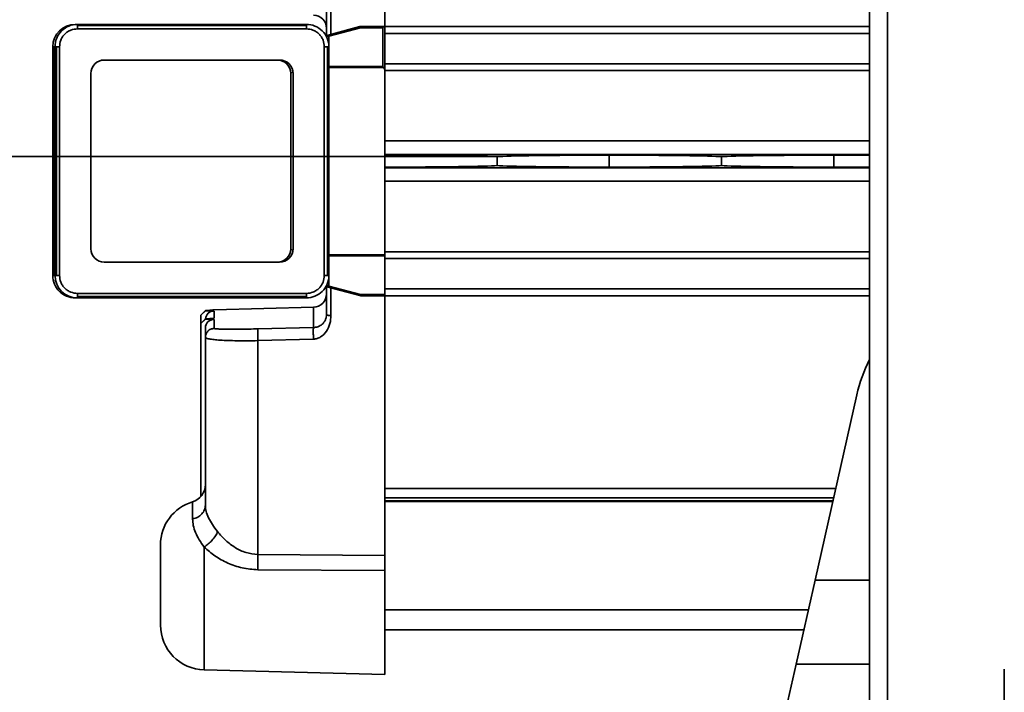
# Model space of a CAD drawing. Units: inches. Extents: x 0.3 to 16.8, y 0.2 to 10.8.
# Drawn here: x 5.7 to 5.8, y 6.3 to 6.4 of the extents above; entities that cross this region are included whole.
import ezdxf

# ---------------------------------------------------------------- set-up
doc = ezdxf.new("R2010")
doc.units = ezdxf.units.IN
doc.header["$MEASUREMENT"] = 0
doc.linetypes.add('SLD-Solid', pattern=[0])
doc.layers.add('LAYER_1', color=7, linetype='SLD-Solid', lineweight=35)
doc.styles.add('SLDTEXTSTYLE0', font='ARIAL.TTF', dxfattribs={"width": 0.948})
doc.styles.add('SLDTEXTSTYLE1', font='ARIALBD.TTF', dxfattribs={"width": 0.948})
doc.styles.get("Standard").update_dxf_attribs({"font": 'ARIAL.TTF'})
doc.dimstyles.new('SLDDIMSTYLE0', dxfattribs={"dimtxt": 0.121337890625, "dimasz": 0.188, "dimexe": 0, "dimexo": 0.0625, "dimgap": 0.03033447265625, "dimtad": 0, "dimtih": 1, "dimtoh": 1, "dimdec": 1, "dimlfac": 90, "dimrnd": 1e-09, "dimzin": 12, "dimdsep": 46, "dimtxsty": 'SLDTEXTSTYLE1', "dimsah": 1, "dimcen": 0.09, "dimadec": 0, "dimazin": 3, "dimtfac": 1, "dimtdec": 1, "dimtofl": 0, "dimtmove": 0, "dimatfit": 3, "dimfxl": 1, "dimfrac": 2, "dimtolj": 1, "dimtzin": 12, "dimarcsym": 0})
doc.dimstyles.new('SLDDIMSTYLE2', dxfattribs={"dimtxt": 0.1011149088541667, "dimasz": 0.188, "dimexe": 0, "dimexo": 0.0625, "dimgap": 0.02527872721354166, "dimtad": 0, "dimtih": 1, "dimtoh": 1, "dimdec": 1, "dimlfac": 90, "dimrnd": 1e-09, "dimzin": 4, "dimdsep": 46, "dimtxsty": 'SLDTEXTSTYLE0', "dimsah": 1, "dimcen": 0.09, "dimadec": 0, "dimazin": 1, "dimtfac": 1, "dimtdec": 1, "dimtofl": 0, "dimtmove": 0, "dimatfit": 3, "dimfxl": 1, "dimfrac": 2, "dimtolj": 1, "dimtzin": 12, "dimarcsym": 0})
doc.dimstyles.new('SLDDIMSTYLE3', dxfattribs={"dimtxt": 0.1011149088541667, "dimasz": 0.188, "dimexe": 0, "dimexo": 0.0625, "dimgap": 0.02527872721354166, "dimtad": 0, "dimtih": 1, "dimtoh": 1, "dimdec": 1, "dimlfac": 90, "dimrnd": 1e-09, "dimzin": 4, "dimdsep": 46, "dimtxsty": 'SLDTEXTSTYLE0', "dimsah": 1, "dimcen": 0.09, "dimsd1": 1, "dimadec": 0, "dimazin": 1, "dimtfac": 1, "dimtdec": 1, "dimtmove": 0, "dimatfit": 0, "dimfxl": 1, "dimfrac": 2, "dimtolj": 1, "dimtzin": 12, "dimarcsym": 0})
doc.dimstyles.new('SLDDIMSTYLE4', dxfattribs={"dimtxt": 0.1011149088541667, "dimasz": 0.188, "dimexe": 0, "dimexo": 0.0625, "dimgap": 0.02527872721354166, "dimtad": 0, "dimtih": 1, "dimtoh": 1, "dimdec": 1, "dimlfac": 90, "dimrnd": 1e-09, "dimzin": 4, "dimdsep": 46, "dimtxsty": 'SLDTEXTSTYLE0', "dimsah": 1, "dimcen": 0.09, "dimadec": 0, "dimazin": 1, "dimtfac": 1, "dimtdec": 1, "dimtmove": 0, "dimatfit": 0, "dimfxl": 1, "dimfrac": 2, "dimtolj": 1, "dimtzin": 12, "dimarcsym": 0})
doc.dimstyles.new('SLDDIMSTYLE6', dxfattribs={"dimtxt": 0.18, "dimasz": 0.188, "dimexe": 0, "dimexo": 0.0625, "dimgap": 0, "dimtad": 0, "dimtih": 1, "dimtoh": 1, "dimdec": 0, "dimrnd": 1e-09, "dimzin": 0, "dimdsep": 46, "dimtxsty": 'Standard', "dimsah": 1, "dimcen": 0.09, "dimadec": 0, "dimazin": 0, "dimtfac": 0.188, "dimtdec": 0, "dimtofl": 0, "dimtmove": 0, "dimatfit": 3, "dimfxl": 1, "dimfrac": 2, "dimtolj": 1, "dimtzin": 0, "dimarcsym": 0})

# ---------------------------------------------------------------- blocks, each defined once
blk = doc.blocks.new('_D_4')
at = {"layer": 'LAYER_1', "color": 7}
for p, q in [((5.770907278158086, 6.295332507484767), (5.770907278122047, 3.197266283505104)), ((6.777031512628778, 6.295332507473063), (6.777031512592738, 3.1972662834934)), ((5.770907278122768, 3.259266283505104), (6.233489221907847, 3.259266283499723)), ((6.777031512593459, 3.259266283493401), (6.353859593879039, 3.259266283498323))]:
    blk.add_line(p, q, dxfattribs=at)
for points in [[(5.770907278122768, 3.259266283505104), (5.958907278122407, 3.228266283502917), (5.958907278123128, 3.290266283502917)], [(6.777031512593459, 3.259266283493401), (6.58903151259382, 3.290266283495588), (6.589031512593099, 3.228266283495588)]]:
    blk.add_solid(points, dxfattribs=at)
at = {"layer": 'LAYER_1', "color": 7, "insert": (6.233489221907847, 3.327228453126636), "char_height": 0.125, "attachment_point": 1, "style": 'SLDTEXTSTYLE0'}
blk.add_mtext('B', dxfattribs=at)
blk = doc.blocks.new('_D_5')
at = {"layer": 'LAYER_1', "color": 7}
for p, q in [((3.076244111053966, 6.295332507516674), (3.076244111017281, 3.197266283489967)), ((5.770907278158075, 6.295332507484767), (5.770907278121391, 3.197266283458058)), ((3.076244111018016, 3.259266283489966), (4.242276004278496, 3.259266283476159)), ((5.770907278122126, 3.259266283458059), (4.362646376249686, 3.259266283474734))]:
    blk.add_line(p, q, dxfattribs=at)
for points in [[(3.076244111018016, 3.259266283489966), (3.264244111017649, 3.22826628348774), (3.264244111018383, 3.29026628348774)], [(5.770907278122126, 3.259266283458059), (5.582907278122493, 3.290266283460285), (5.582907278121759, 3.228266283460285)]]:
    blk.add_solid(points, dxfattribs=at)
at = {"layer": 'LAYER_1', "color": 7, "insert": (4.242276004278496, 3.327228453103059), "char_height": 0.125, "attachment_point": 1, "style": 'SLDTEXTSTYLE0'}
blk.add_mtext('C', dxfattribs=at)
blk = doc.blocks.new('_D_8')
at = {"layer": 'LAYER_1', "color": 7}
for p, q in [((3.026244111054558, 6.345332507516674), (0.6291735954522112, 6.345332507516674)), ((0.6911735954522112, 6.345332507516674), (0.6911735954522112, 5.548546303922351)), ((0.5368525831817131, 5.525398152998437), (0.5021303613791157, 5.525398152998437)), ((0.5021303613791157, 5.525398152998437), (0.5021303613791157, 5.370112653536444)), ((0.8454945710564652, 5.525398152998437), (0.8802167928590626, 5.525398152998437)), ((0.8802167928590626, 5.525398152998437), (0.8802167928590626, 5.370112653536444)), ((0.5021303613791157, 5.370112653536444), (0.5368525831817131, 5.370112653536444)), ((0.8802167928590626, 5.370112653536444), (0.8454945710564652, 5.370112653536444)), ((0.6911735954522112, 4.34486728437591), (0.6911735954522112, 5.20807559706901)), ((6.6531907427256, 4.34486728437591), (0.6291735954522112, 4.34486728437591))]:
    blk.add_line(p, q, dxfattribs=at)
for points in [[(0.6911735954522112, 6.345332507516674), (0.6601735954522112, 6.157332507516674), (0.7221735954522113, 6.157332507516674)], [(0.6911735954522112, 4.34486728437591), (0.7221735954522113, 4.53286728437591), (0.6601735954522112, 4.53286728437591)]]:
    blk.add_solid(points, dxfattribs=at)
at = {"layer": 'LAYER_1', "color": 7, "char_height": 0.1041666666666667, "attachment_point": 1, "style": 'SLDTEXTSTYLE0'}
for s, insert in [('4573', (0.5368525831817131, 5.504390549970945)), ('180.0', (0.5175624818559431, 5.342353502670076))]:
    blk.add_mtext(s, dxfattribs=dict(at, insert=insert))
blk = doc.blocks.new('_D_9')
at = {"layer": 'LAYER_1', "color": 7}
for p, q in [((12.19019861674135, 8.34492283993147), (0.6291735954285239, 8.34492283993147)), ((0.691173595428524, 8.34492283993147), (0.691173595428524, 7.437694405339467)), ((0.5368525831580259, 7.414546254415553), (0.5021303613554284, 7.414546254415553)), ((0.5021303613554284, 7.414546254415553), (0.5021303613554284, 7.25926075495356)), ((0.8454945710327778, 7.414546254415553), (0.8802167928353752, 7.414546254415553)), ((0.8802167928353752, 7.414546254415553), (0.8802167928353752, 7.25926075495356)), ((0.5021303613554284, 7.25926075495356), (0.5368525831580259, 7.25926075495356)), ((0.8802167928353752, 7.25926075495356), (0.8454945710327778, 7.25926075495356)), ((0.691173595428524, 6.345332507516674), (0.691173595428524, 7.097223698486127)), ((3.026244111054558, 6.345332507516674), (0.6291735954285239, 6.345332507516674))]:
    blk.add_line(p, q, dxfattribs=at)
for points in [[(0.691173595428524, 8.34492283993147), (0.6601735954285239, 8.15692283993147), (0.722173595428524, 8.15692283993147)], [(0.691173595428524, 6.345332507516674), (0.722173595428524, 6.533332507516674), (0.6601735954285239, 6.533332507516674)]]:
    blk.add_solid(points, dxfattribs=at)
at = {"layer": 'LAYER_1', "color": 7, "char_height": 0.1041666666666667, "attachment_point": 1, "style": 'SLDTEXTSTYLE0'}
for s, insert in [('4571', (0.5368525831580259, 7.393538651388061)), ('180.0', (0.5175624818322558, 7.231501604087192))]:
    blk.add_mtext(s, dxfattribs=dict(at, insert=insert))
blk = doc.blocks.new('_D_11')
at = {"layer": 'LAYER_1', "color": 7}
for p, q in [((7.441029762848084, 6.878665840806398), (1.255337771947053, 6.878665840806398)), ((1.163016759676555, 6.769951479472232), (1.128294537873958, 6.769951479472232)), ((1.128294537873958, 6.769951479472232), (1.128294537873958, 6.61466598001024)), ((1.471658747551307, 6.769951479472232), (1.506380969353905, 6.769951479472232)), ((1.506380969353905, 6.769951479472232), (1.506380969353905, 6.61466598001024)), ((1.128294537873958, 6.61466598001024), (1.163016759676555, 6.61466598001024)), ((1.506380969353905, 6.61466598001024), (1.471658747551307, 6.61466598001024)), ((3.026244111054558, 6.345332507516674), (1.255337771947053, 6.345332507516674)), ((1.317337771947053, 6.345332507516674), (1.317337771947053, 6.033332507516674))]:
    blk.add_line(p, q, dxfattribs=at)
blk.add_solid([(1.317337771947053, 6.345332507516674), (1.286337771947053, 6.157332507516674), (1.348337771947053, 6.157332507516674)], dxfattribs=at)
at = {"layer": 'LAYER_1', "color": 7, "char_height": 0.1041666666666667, "attachment_point": 1, "style": 'SLDTEXTSTYLE0'}
for s, insert in [('1219', (1.163016759676555, 6.74894387644474)), ('48.0', (1.182306888502008, 6.586906829143871))]:
    blk.add_mtext(s, dxfattribs=dict(at, insert=insert))
blk = doc.blocks.new('_D_13')
at = {"layer": 'LAYER_1', "color": 7}
for p, q in [((1.741593162608994, 6.345332507484767), (1.741593162608994, 6.657332507484767)), ((5.720907278158668, 6.345332507484767), (1.679593162608994, 6.345332507484767)), ((1.587272150338497, 6.215496467896179), (1.552549928535899, 6.215496467896179)), ((1.552549928535899, 6.215496467896179), (1.552549928535899, 6.060210968434187)), ((1.895914138213249, 6.215496467896179), (1.930636360015846, 6.215496467896179)), ((1.930636360015846, 6.215496467896179), (1.930636360015846, 6.060210968434187)), ((1.552549928535899, 6.060210968434187), (1.587272150338497, 6.060210968434187)), ((1.930636360015846, 6.060210968434187), (1.895914138213249, 6.060210968434187)), ((7.441029762848084, 5.811999174139729), (1.679593162608994, 5.811999174139729)), ((1.741593162608994, 5.811999174139729), (1.741593162608994, 5.499999174139729))]:
    blk.add_line(p, q, dxfattribs=at)
for points in [[(1.741593162608994, 6.345332507484767), (1.772593162608994, 6.533332507484767), (1.710593162608994, 6.533332507484767)], [(1.741593162608994, 5.811999174139729), (1.710593162608994, 5.62399917413973), (1.772593162608994, 5.62399917413973)]]:
    blk.add_solid(points, dxfattribs=at)
at = {"layer": 'LAYER_1', "color": 7, "char_height": 0.1041666666666667, "attachment_point": 1, "style": 'SLDTEXTSTYLE0'}
for s, insert in [('1219', (1.587272150338497, 6.194488864868688)), ('48.0', (1.606562279163949, 6.032451817567819))]:
    blk.add_mtext(s, dxfattribs=dict(at, insert=insert))
blk = doc.blocks.new('_D_14')
at = {"layer": 'LAYER_1', "color": 7}
for p, q in [((2.180185048570157, 6.745332507473064), (2.180185048570157, 7.057332507473064)), ((6.805274076058931, 6.745332507473064), (2.118185048570157, 6.745332507473064)), ((2.064444293950564, 6.687374136074563), (2.029722072147967, 6.687374136074563)), ((2.029722072147967, 6.687374136074563), (2.029722072147967, 6.532088636612571)), ((2.295925784856629, 6.687374136074563), (2.330648006659226, 6.687374136074563)), ((2.330648006659226, 6.687374136074563), (2.330648006659226, 6.532088636612571)), ((2.029722072147967, 6.532088636612571), (2.064444293950564, 6.532088636612571)), ((2.330648006659226, 6.532088636612571), (2.295925784856629, 6.532088636612571)), ((3.026244111054558, 6.345332507516674), (2.118185048570157, 6.345332507516674)), ((2.180185048570157, 6.345332507516674), (2.180185048570157, 6.033332507516674))]:
    blk.add_line(p, q, dxfattribs=at)
for points in [[(2.180185048570157, 6.745332507473064), (2.211185048570157, 6.933332507473064), (2.149185048570157, 6.933332507473064)], [(2.180185048570157, 6.345332507516674), (2.149185048570157, 6.157332507516674), (2.211185048570157, 6.157332507516674)]]:
    blk.add_solid(points, dxfattribs=at)
at = {"layer": 'LAYER_1', "color": 7, "char_height": 0.1041666666666667, "attachment_point": 1, "style": 'SLDTEXTSTYLE0'}
for s, insert in [('914', (2.064444293950564, 6.666366533047071)), ('36.0', (2.045154165125112, 6.504329485746203))]:
    blk.add_mtext(s, dxfattribs=dict(at, insert=insert))
blk = doc.blocks.new('_D_15')
at = {"layer": 'LAYER_1', "color": 7}
for p, q in [((2.549209990319647, 6.345332507516674), (2.549209990319647, 6.657332507516674)), ((3.026244111054558, 6.345332507516674), (2.487209990319647, 6.345332507516674)), ((2.433469235700054, 6.295391253931816), (2.398747013897457, 6.295391253931816)), ((2.398747013897457, 6.295391253931816), (2.398747013897457, 6.140105754469825)), ((2.664950726606118, 6.295391253931816), (2.699672948408716, 6.295391253931816)), ((2.699672948408716, 6.295391253931816), (2.699672948408716, 6.140105754469825)), ((2.398747013897457, 6.140105754469825), (2.433469235700054, 6.140105754469825)), ((2.699672948408716, 6.140105754469825), (2.664950726606118, 6.140105754469825)), ((6.805274076058931, 5.945332507473063), (2.487209990319647, 5.945332507473063)), ((2.549209990319647, 5.945332507473063), (2.549209990319647, 5.633332507473063))]:
    blk.add_line(p, q, dxfattribs=at)
for points in [[(2.549209990319647, 6.345332507516674), (2.580209990319647, 6.533332507516674), (2.518209990319647, 6.533332507516674)], [(2.549209990319647, 5.945332507473063), (2.518209990319647, 5.757332507473063), (2.580209990319647, 5.757332507473063)]]:
    blk.add_solid(points, dxfattribs=at)
at = {"layer": 'LAYER_1', "color": 7, "char_height": 0.1041666666666667, "attachment_point": 1, "style": 'SLDTEXTSTYLE0'}
for s, insert in [('914', (2.433469235700054, 6.274383650904324)), ('36.0', (2.414179106874601, 6.112346603603456))]:
    blk.add_mtext(s, dxfattribs=dict(at, insert=insert))

msp = doc.modelspace()

# ---------------------------------------------------------------- linework, layer by layer
at = {"color": 7, "linetype": 'SLD-Solid', "lineweight": 35}
for p, q in [((5.757783918578616, 6.28409016274519), (5.757783918578612, 6.406574852159014)), ((5.759533699855957, 6.28409016274519), (5.759533699855956, 6.406574852159013)), ((5.710539824142746, 6.358018421701886), (5.710539824142746, 6.380149116505064)), ((5.704853034991388, 6.357052256568916), (5.704853034991388, 6.35985019055001)), ((5.70527902932715, 6.357257675901471), (5.70527902932715, 6.359966365350895)), ((5.680356097108624, 6.358237144361495), (5.680574819768218, 6.358237144361495)), ((5.680356097108624, 6.358237144361495), (5.680356097108625, 6.35822618075073)), ((5.680574819768218, 6.3582371443616), (5.680574819768218, 6.358109019593965)), ((5.702884531054305, 6.3582371443616), (5.680574819768218, 6.3582371443616)), ((5.680574819768216, 6.357799699042264), (5.680574819768218, 6.358109019593965)), ((5.702884531054306, 6.358109019593965), (5.680574819768218, 6.358109019593965)), ((5.680574819768216, 6.357799699042264), (5.702884531054306, 6.357799699042265)), ((5.702884531054306, 6.358109019593965), (5.702884531054305, 6.3582371443616)), ((5.702884531054306, 6.358109019593965), (5.702884531054306, 6.357799699042265)), ((5.708090357100486, 6.358010968907995), (5.705015148061148, 6.357186969129346)), ((5.705071757651065, 6.357081920377135), (5.708146966690406, 6.357905920155782)), ((5.708146966690406, 6.357905920155782), (5.708146966690406, 6.358018421701895)), ((5.71051229948749, 6.358018421701895), (5.708146966690406, 6.358018421701895)), ((5.710321101483085, 6.357905920155782), (5.708146966690406, 6.357905920155782)), ((5.710321101483085, 6.354130958207359), (5.710321101483085, 6.357905920155782)), ((5.710539824142755, 6.358018421701895), (5.710512299487489, 6.358018421701895)), ((5.710539824142749, 6.358018421701886), (5.757783918578612, 6.358018421701886)), ((5.710539824142749, 6.357871323352909), (5.710539824142753, 6.358018421701894)), ((5.710539824142749, 6.357871323352909), (5.710539824142747, 6.357343412425219)), ((5.705071757651064, 6.356049917764926), (5.705071757651065, 6.357081920377135)), ((5.710539824142747, 6.357343412425219), (5.710539824142747, 6.354378680104749)), ((5.710539824142747, 6.357343412425219), (5.757783918578615, 6.357343412425219)), ((5.678168870511948, 6.356049917764821), (5.678232932895765, 6.356049917764821)), ((5.678168870511951, 6.333740206478731), (5.678168870511948, 6.356049917764821)), ((5.678232932895765, 6.333740206478731), (5.678232932895765, 6.356049917764821)), ((5.678387593171617, 6.356049917764819), (5.678232932895765, 6.356049917764821)), ((5.678515717939178, 6.356049917764924), (5.678387593171543, 6.356049917764923)), ((5.678387593171543, 6.356049917764923), (5.678387593171543, 6.333740206478836)), ((5.678515717939178, 6.356049917764924), (5.678515717939178, 6.333740206478835)), ((5.678515717939178, 6.356049917764924), (5.678825038490877, 6.356049917764924)), ((5.678825038490877, 6.333740206478836), (5.678825038490877, 6.356049917764924)), ((5.704634312331647, 6.356049917764926), (5.704634312331647, 6.333740206478836)), ((5.704634312331647, 6.356049917764926), (5.704943632883348, 6.356049917764924)), ((5.704943632883346, 6.333740206478836), (5.704943632883348, 6.356049917764924)), ((5.704943632883348, 6.356049917764924), (5.705071757650983, 6.356049917764926)), ((5.705071757650983, 6.333740206478836), (5.705071757650983, 6.356049917764926)), ((5.683183269502518, 6.35475335428387), (5.700276081320006, 6.354753354283871)), ((5.701087947026063, 6.35447205639617), (5.700985056839452, 6.354369166209557)), ((5.710321101483085, 6.354130958207359), (5.705071757651064, 6.354130958207359)), ((5.705071757651065, 6.354024737093803), (5.710427322596643, 6.354024737093802)), ((5.710539824142747, 6.354378680104749), (5.710539824142747, 6.353741353423413)), ((5.710539824142747, 6.354378680104749), (5.757783918578615, 6.354378680104749)), ((5.710539824142747, 6.353741353423413), (5.710539824142749, 6.346863473232172)), ((5.710539824142747, 6.353741353423413), (5.757783918578615, 6.353741353423413)), ((5.68187138324927, 6.336348656213136), (5.681871383249272, 6.353441468030625)), ((5.701572185033164, 6.353644408150023), (5.701369244913659, 6.353441468030519)), ((5.701369244913658, 6.336348656213032), (5.701369244913659, 6.353441468030519)), ((5.701587967573253, 6.353441468030623), (5.701587967573253, 6.336348656213136)), ((5.710539824142753, 6.346863473232172), (5.710539824142753, 6.353631036306401)), ((5.710539824142749, 6.346863473232172), (5.710539824142749, 6.345551230100837)), ((5.710539824142749, 6.346863473232172), (5.757783918578615, 6.346863473232172)), ((5.710539824142749, 6.345551230100837), (5.710539824142747, 6.345488601379215)), ((5.710539824142749, 6.345551230100837), (5.757783918578615, 6.345551230100837)), ((5.710539824142749, 6.344301522864453), (5.710539824142747, 6.345488601379215)), ((5.721475922297568, 6.34533250744117), (5.72147599195468, 6.345332507441169)), ((5.72147592229757, 6.344457616802499), (5.721475922297568, 6.34533250744117)), ((5.72147599195468, 6.345332507441169), (5.721475991954678, 6.344457616802499)), ((5.732412090109502, 6.344301522864452), (5.732412090109502, 6.345488601379215)), ((5.743348188264322, 6.345332507441169), (5.743348257921434, 6.345332507441169)), ((5.743348188264323, 6.344457616802499), (5.743348188264322, 6.345332507441169)), ((5.743348257921434, 6.345332507441169), (5.743348257921434, 6.344457616802499)), ((5.754284356076256, 6.344301522864453), (5.754284356076256, 6.345488601379216)), ((5.710539824142749, 6.344301522864453), (5.710539824142747, 6.344238894142832)), ((5.710539824142747, 6.344238894142832), (5.710539824142749, 6.342926651011498)), ((5.710539824142747, 6.344238894142832), (5.757783918578615, 6.344238894142832)), ((5.72147592229757, 6.344457616802499), (5.721475991954678, 6.344457616802499)), ((5.743348188264323, 6.344457616802499), (5.743348257921434, 6.344457616802499)), ((5.710539824142749, 6.342926651011498), (5.710539824142747, 6.336048770820256)), ((5.710539824142753, 6.335765387149882), (5.710539824142753, 6.342926651011498)), ((5.710539824142749, 6.342926651011498), (5.757783918578612, 6.342926651011498)), ((5.701369244913658, 6.336348656213032), (5.701572185033135, 6.336145716093558)), ((5.710539824142753, 6.335765387149882), (5.705071757651065, 6.335765387149882)), ((5.705071757651065, 6.335659166036326), (5.710539824142753, 6.335659166036326)), ((5.710539824142747, 6.336048770820256), (5.757783918578615, 6.336048770820256)), ((5.710539824142753, 6.335765387149882), (5.710539824142753, 6.335659166036326)), ((5.710539824142756, 6.331884204087901), (5.710539824142753, 6.335659166036326)), ((5.700276081320005, 6.335036769959888), (5.683183269502516, 6.335036769959891)), ((5.701087947025947, 6.335318067847498), (5.700985056839447, 6.335420958033994)), ((5.710539824142747, 6.33541144413892), (5.710539824142747, 6.33244671181845)), ((5.710539824142747, 6.33541144413892), (5.757783918578615, 6.33541144413892)), ((5.678168870511951, 6.333740206478731), (5.678232932895765, 6.333740206478731)), ((5.678387593171615, 6.333740206478731), (5.678232932895765, 6.333740206478731)), ((5.678515717939178, 6.333740206478835), (5.678387593171543, 6.333740206478836)), ((5.678825038490877, 6.333740206478836), (5.678515717939178, 6.333740206478835)), ((5.704943632883346, 6.333740206478836), (5.704634312331647, 6.333740206478836)), ((5.704943632883346, 6.333740206478836), (5.705071757650983, 6.333740206478836)), ((5.705071757651064, 6.332708203866548), (5.705071757651064, 6.333740206478836)), ((5.704853034991387, 6.329939933693463), (5.704853034991388, 6.332737867674769)), ((5.708090357100489, 6.33177915533569), (5.705015148061146, 6.332603155114338)), ((5.708146966690404, 6.331884204087901), (5.705071757651064, 6.332708203866548)), ((5.702884531054309, 6.331990425201495), (5.680574819768216, 6.331990425201494)), ((5.680574819768216, 6.331681104649793), (5.680574819768216, 6.331990425201494)), ((5.680574819768216, 6.331681104649793), (5.702884531054303, 6.331681104649793)), ((5.680574819768216, 6.331681104649793), (5.680574819768216, 6.33155297988216)), ((5.702884531054309, 6.331990425201495), (5.702884531054303, 6.331681104649793)), ((5.702884531054303, 6.331681104649793), (5.702884531054303, 6.33155297988216)), ((5.705279029327149, 6.329823758892579), (5.70527902932715, 6.332532448342215)), ((5.710539824142756, 6.331884204087901), (5.708146966690404, 6.331884204087901)), ((5.708146966690406, 6.331771702541791), (5.708146966690404, 6.331884204087901)), ((5.708146966690406, 6.331771702541791), (5.710539824142753, 6.33177170254179)), ((5.710539824142747, 6.33244671181845), (5.757783918578615, 6.33244671181845)), ((5.710539824142756, 6.331884204087901), (5.710539824142753, 6.33177170254179)), ((5.710539824142749, 6.331771702541782), (5.757783918578615, 6.331771702541782)), ((5.710539824142746, 6.312618232705873), (5.710539824142746, 6.331771702541782)), ((5.680356097108623, 6.331552979882055), (5.680356097108624, 6.33156394349303)), ((5.680574819768216, 6.331552979882055), (5.680356097108623, 6.331552979882055)), ((5.680574819768216, 6.33155297988216), (5.702884531054303, 6.33155297988216)), ((5.693042011369341, 6.330322790402235), (5.692606230661515, 6.329871468139601)), ((5.69304201136934, 6.33027696262075), (5.692606230661514, 6.329856192212438)), ((5.692606230661514, 6.329856192212438), (5.692606230661515, 6.329871468139601)), ((5.692606230661514, 6.329061844000029), (5.692606230661514, 6.329856192212438)), ((5.693042011369341, 6.330322790402235), (5.693894000040989, 6.330374979857969)), ((5.69304201136934, 6.33027696262075), (5.693042011369341, 6.330322790402235)), ((5.693894000040989, 6.330269420580083), (5.69304201136934, 6.33027696262075)), ((5.693894000040989, 6.330391116813661), (5.703575051983919, 6.330644624080547)), ((5.693894000040989, 6.330391116813661), (5.693894000040989, 6.330374979857969)), ((5.693894000040987, 6.329565355718398), (5.693894000040989, 6.330269420580083)), ((5.703575051983919, 6.330644624080547), (5.703575051983917, 6.328666137770159)), ((5.693042011369341, 6.329513166262664), (5.692606230661514, 6.329061844000029)), ((5.693042011369341, 6.329467338481177), (5.692606230661514, 6.329046568072867)), ((5.692606230661514, 6.329046568072867), (5.692606230661514, 6.329061844000029)), ((5.692606230661514, 6.312184700283672), (5.692606230661514, 6.329046568072867)), ((5.693042011369341, 6.329513166262664), (5.693894000040987, 6.329565355718398)), ((5.693042011369341, 6.329467338481177), (5.693042011369341, 6.329513166262664)), ((5.693042011369341, 6.329467338481177), (5.693894000040989, 6.329459796440511)), ((5.693894000040989, 6.329459796440511), (5.693894000040985, 6.328579939178123)), ((5.693042011369341, 6.328614538251354), (5.693042011369342, 6.32770588111973)), ((5.703575051983917, 6.328666137770159), (5.698153943399221, 6.328530835046898)), ((5.698153943399076, 6.327385953805443), (5.703575051983837, 6.327524065651564)), ((5.698153943399221, 6.327385953807157), (5.69815394339922, 6.306532124430768)), ((5.756539625279474, 6.322094452744966), (5.752469936869028, 6.304025142516619)), ((5.710539824142746, 6.312961553810294), (5.754482653957464, 6.312961553810294)), ((5.710539824142746, 6.312618232705873), (5.710539824142742, 6.312040172050327)), ((5.691792167599813, 6.311663340200182), (5.691792167599811, 6.309982093417631)), ((5.710539824142742, 6.312040172050327), (5.710539824142746, 6.311751931275807)), ((5.710539824142742, 6.312040172050327), (5.754275134322086, 6.312040172050327)), ((5.710539824142746, 6.311751931275807), (5.710539824142746, 6.311711020748352)), ((5.710539824142746, 6.311751931275807), (5.754210214846762, 6.311751931275807)), ((5.710539824142745, 6.306426094419123), (5.710539824142746, 6.311724271603476)), ((5.710539824142746, 6.311689935403235), (5.754196251730245, 6.311689935403235)), ((5.688667558175988, 6.299641722300075), (5.68866755817599, 6.307471236755299)), ((5.692927501534222, 6.307243787444171), (5.692927501534225, 6.295268767956347)), ((5.698153943399074, 6.306532124427014), (5.710539824142753, 6.306426094419123)), ((5.710539824142745, 6.306402165267972), (5.710539824142745, 6.304946024501438)), ((5.698153943399075, 6.305037798238287), (5.710539824142745, 6.304961859743328)), ((5.710539824142745, 6.304961859743328), (5.710539824142745, 6.294807573057871)), ((5.752469936869028, 6.304025142516619), (5.750625581673148, 6.295836253627729)), ((5.752469936869028, 6.304025142516619), (5.757783918578615, 6.304025142516619)), ((5.710539824142746, 6.301133109799425), (5.751818574316551, 6.301133109799425)), ((5.710539824142746, 6.299182026251239), (5.751379138499495, 6.299182026251239)), ((5.692927501534222, 6.295268767948477), (5.710539824142745, 6.294807573057871)), ((5.750625581673148, 6.295836253627729), (5.748185055936443, 6.285000383111544)), ((5.750625581673148, 6.295836253627729), (5.757783918578616, 6.29583625362773))]:
    msp.add_line(p, q, dxfattribs=at)
for centre, radius, start, end in [((5.770907278158668, 6.345332507484767), 0.1334208223972017, 19.3384413363977, 339.7631550837456), ((5.703540699033383, 6.35783361390968), 0.001312335958004951, 359.9999999999233, 88.5000000000146), ((5.680356097108625, 6.356049917764819), 0.002187226596676695, 90.00000000002328, 179.9999999999535), ((5.680574819768218, 6.356049917764926), 0.002187226596674918, 90, 180.0000000000706), ((5.702884531054309, 6.356049917764924), 0.002187226596675806, 4.653278721171331e-11, 90.00000000011633), ((5.708146966690403, 6.357799699042227), 0.00021872265966838, 89.99999999906935, 104.9999999996337), ((5.707966100637329, 6.357876230987436), 0.0001832865949078841, 9.321969744457666, 47.31748552789887), ((5.705071757651067, 6.35697569926358), 0.0002187226596672934, 105.0000000004284, 173.5128199282889), ((5.705035418642452, 6.356861963469751), 0.0002229384772830321, 80.61892034847715, 143.2292093462485), ((5.704890891598005, 6.357052231208802), 0.0001832865948883397, 9.321969741521423, 47.317485528357), ((5.680356097108624, 6.33374020647873), 0.002187226596674918, 179.9999999999767, 269.9999999999775), ((5.680574819768218, 6.333740206478836), 0.002187226596675806, 180, 269.9999999999543), ((5.702884531054306, 6.333740206478836), 0.002187226596676695, 269.9999999999077, 359.9999999999775), ((5.705071757651065, 6.332814424980105), 0.0002187226596676457, 186.4871800780325, 254.9999999996326), ((5.705035418642966, 6.332928160776525), 0.0002229384797569832, 216.7707915803735, 279.3810794122935), ((5.704890891597967, 6.332737893034906), 0.0001832865949295173, 312.6825144749299, 350.6780302526969), ((5.703540699033383, 6.331956510333795), 0.001312335958004463, 271.500000000024, 3.877732267643825e-11), ((5.707966100637301, 6.331913893256257), 0.0001832865949348823, 312.6825144773474, 350.6780302538336), ((5.708146966690404, 6.331990425201457), 0.0002187226596667262, 255.0000000005316, 270.0000000004662), ((5.693916902008009, 6.329516525978163), 0.0008748906386683727, 91.499999999812, 104.6987273082614), ((5.770907278158665, 6.318858475849952), 0.01472755905511776, 153.0086423555738, 167.3072621947198), ((5.691292230092001, 6.313340181578134), 0.001749781277339935, 286.6015495989674, 0), ((5.693042011369342, 6.3074712367553), 0.004374453193350725, 106.6015495990558, 179.9999999999884), ((5.693042011369341, 6.299641722133845), 0.004374453193350273, 180.0000000000124, 268.4999999999823)]:
    msp.add_arc(centre, radius, start, end, dxfattribs=at)
for centre, major_axis, ratio, start_param, end_param in [((5.710321101483085, 6.357799699042227), (0.0002117297072903312, 0.0002117297072894431), 0.259126028198043, 0.2535492521734807, 1.317247074599144), ((5.683184169066183, 6.353440568466956), (0.000928597742706927, -0.000928597742706927), 0.999315001987766, 2.356537106527889, 3.141592653589314), ((5.700056459096745, 6.353440568466851), (-0.0009285977427069269, -0.0009285977427060387), 0.9993150019887223, 3.141592653584379, 3.926648200650359), ((5.700275181756338, 6.353440568466955), (-0.0009285977427069269, -0.0009285977427060387), 0.9993150019887223, 3.141592653591721, 3.926648200649006), ((5.683184169066183, 6.353440568466956), (0.000928597742706927, -0.000928597742706927), 0.999315001987766, 3.141592653589314, 3.926648200649004), ((5.700056459096745, 6.353440568466851), (-0.0009285977427069269, -0.0009285977427060387), 0.9993150019887223, 2.356537106530875, 3.141592653584379), ((5.700275181756338, 6.353440568466955), (-0.0009285977427069269, -0.0009285977427060387), 0.9993150019887223, 2.356537106530875, 3.141592653591721), ((5.710321101483086, 6.354024737093803), (0.0002117297072894431, -0.0002117297072894431), 0.2591260281964891, 1.317247074595521, 1.824345578998333), ((5.710321101483086, 6.353631036306401), (0, -0.0004503775214779182), 0.4856429311805782, 1.570796326794897, 2.634494149197336), ((5.704276044615189, 6.345294263466212), (0.0174978127734029, 0), 0.01189465670114094, 0.1848000583973251, 1.204698055829871), ((5.738675869637061, 6.345294263466212), (0.01749781277340379, 0), 0.01189465670114034, 1.936894597761481, 2.956792595200851), ((5.726148310581944, 6.345294263466212), (0.01749781277340201, 0), 0.01189465670114154, 0.1848000583931398, 1.204698055829854), ((5.760548135603815, 6.345294263466212), (0.0174978127734029, 0), 0.01189465670114094, 1.93689459775849, 2.956792595196676), ((5.748020576548698, 6.345294263466212), (0.01749781277340201, 0), 0.01189465670114154, 0.9788527151554814, 1.204698055829854), ((5.704276044615189, 6.344495860777457), (0.0174978127734029, 0), 0.0118946567011917, 5.078487251351432, 6.098385248788348), ((5.738675869637061, 6.344495860777457), (0.01749781277340379, 0), 0.01189465670119109, 3.326392711983247, 4.346290709419885), ((5.726148310581944, 6.344495860777457), (0.01749781277340201, 0), 0.0118946567011923, 5.078487251349783, 6.098385248788357), ((5.760548135603815, 6.344495860777457), (0.0174978127734029, 0), 0.0118946567011917, 3.326392711983274, 4.346290709418293), ((5.748020576548698, 6.344495860777458), (0.01749781277340201, 0), 0.01189465670114154, 5.078487251349879, 5.304332592022098), ((5.683184169066185, 6.336349555776803), (0.000928597742706927, 0.000928597742706927), 0.9993150019887226, 2.35653710652972, 3.141592653535648), ((5.700056459096745, 6.336349555776699), (-0.000928597742706927, 0.000928597742706927), 0.9993150019882444, 3.141592653530228, 3.926648200650118), ((5.700275181756338, 6.336349555776804), (-0.0009285977427069269, 0.0009285977427060387), 0.9993150019882439, 3.14159265361147, 3.926648200648965), ((5.683184169066185, 6.336349555776803), (0.000928597742706927, 0.000928597742706927), 0.9993150019887226, 3.141592653535648, 3.926648200648525), ((5.700056459096745, 6.336349555776699), (-0.000928597742706927, 0.000928597742706927), 0.9993150019882444, 2.356537106529481, 3.141592653530228), ((5.700275181756338, 6.336349555776804), (-0.0009285977427069269, 0.0009285977427060387), 0.9993150019882439, 2.356537106529002, 3.14159265361147), ((5.693916902008011, 6.329393493833483), (-0.0006186822592235687, 0.0006406643965295445), 0.9655600470228952, 5.523900554179724, 6.966165157947721), ((5.693916902008011, 6.328583869693911), (-0.0006186822592235687, 0.0006406643965295445), 0.9655600470228952, 5.52390055417764, 7.068516942195563)]:
    msp.add_ellipse(centre, major_axis=major_axis, ratio=ratio, start_param=start_param, end_param=end_param, dxfattribs=at)
for points, knots in [([(5.680574819768216, 6.357799699042264), (5.68035470372144, 6.357776325481394), (5.680016095349129, 6.357740369523084), (5.679608718126393, 6.357522176001446), (5.679328391396925, 6.357296346136216), (5.679102561531694, 6.357016019406749), (5.678884368010057, 6.356608642184011), (5.678848412051746, 6.3562700338117), (5.678825038490877, 6.356049917764924)], [0, 0, 0, 0, 0.2394568443942959, 0.3683606602381155, 0.5000000000000463, 0.6316393397619652, 0.7605431556057063, 1, 1, 1, 1]), ([(5.704634312331647, 6.356049917764926), (5.704610938770777, 6.3562700338117), (5.704574982812467, 6.356608642184012), (5.70435678929083, 6.357016019406749), (5.704130959425599, 6.357296346136216), (5.703850632696135, 6.357522176001446), (5.703443255473393, 6.357740369523084), (5.703104647101082, 6.357776325481395), (5.702884531054305, 6.357799699042265)], [0, 0, 0, 0, 0.2394568443939395, 0.3683606602376311, 0.4999999999994988, 0.6316393397613782, 0.7605431556051477, 0.9999999999999999, 0.9999999999999999, 0.9999999999999999, 0.9999999999999999]), ([(5.678825038490877, 6.333740206478836), (5.678848412051746, 6.333520090432059), (5.678884368010054, 6.333181482059747), (5.679102561531697, 6.332774104837007), (5.679328391396924, 6.332493778107542), (5.679608718126393, 6.332267948242312), (5.680016095349129, 6.332049754720674), (5.680354703721441, 6.332013798762364), (5.680574819768216, 6.331990425201494)], [0, 0, 0, 0, 0.2394568443949949, 0.3683606602386448, 0.5000000000008273, 0.631639339762224, 0.7605431556059522, 0.9999999999999999, 0.9999999999999999, 0.9999999999999999, 0.9999999999999999]), ([(5.702884531054306, 6.331990425201495), (5.703104647101083, 6.332013798762365), (5.703443255473395, 6.332049754720674), (5.703850632696131, 6.332267948242312), (5.7041309594256, 6.332493778107541), (5.704356789290829, 6.332774104837007), (5.70457498281247, 6.333181482059747), (5.704610938770777, 6.33352009043206), (5.704634312331647, 6.333740206478836)], [0, 0, 0, 0, 0.2394568443938761, 0.3683606602375398, 0.4999999999993102, 0.6316393397610693, 0.760543155604654, 0.9999999999999999, 0.9999999999999999, 0.9999999999999999, 0.9999999999999999]), ([(5.703575051983919, 6.328666137770159), (5.703644760113324, 6.328670977093927), (5.703798650164219, 6.328681660550611), (5.704100461306445, 6.328766470329187), (5.704449611502347, 6.328970230512612), (5.704712779908076, 6.329313089737529), (5.704835586486673, 6.329660785017657), (5.704847527293775, 6.329851819180506), (5.704853034991385, 6.329939933693463)], [0, 0, 0, 0, 0.09164226357116861, 0.2023125957568596, 0.4511495654758164, 0.7314362301687598, 0.8761249536547902, 1, 1, 1, 1]), ([(5.703575051983837, 6.327524065651562), (5.703694648268331, 6.327537461140419), (5.70394138489577, 6.327565097097148), (5.704405152452373, 6.327801652562693), (5.704881251585079, 6.328287681636256), (5.705225969313724, 6.329026545704007), (5.705261737204098, 6.329563949147649), (5.705279029327149, 6.329823758892579)], [0, 0, 0, 0, 0.1113588766785694, 0.2297422013012713, 0.4823156898771672, 0.749723545394046, 1, 1, 1, 1]), ([(5.693894000040985, 6.328579939178123), (5.693909079926724, 6.32857025569809), (5.693939260604439, 6.328550875313178), (5.694180805344255, 6.328527938333528), (5.694559434988451, 6.328510542625812), (5.695081293647104, 6.328499891920186), (5.695724678406661, 6.328496272226289), (5.696469733631399, 6.328500137994755), (5.697290004127927, 6.328511100605135), (5.69786598347288, 6.328524257352625), (5.698153943399221, 6.328530835046898)], [0, 0, 0, 0, 0.125000690575725, 0.2501746778323851, 0.3750826569060018, 0.500034913037171, 0.6250899907670735, 0.7499798153741952, 0.8750028198413893, 1, 1, 1, 1]), ([(5.698153943399221, 6.328530835046896), (5.698149304140653, 6.328502332851163), (5.698140022042825, 6.328445306460996), (5.698137637300298, 6.328116482390442), (5.698142751821345, 6.327737908967605), (5.698150212618241, 6.32750328021392), (5.698153943399221, 6.327385953807157)], [0, 0, 0, 0, 0.2794002517248823, 0.5590161514565516, 0.779485465540697, 1, 1, 1, 1]), ([(5.703575051983916, 6.327524065652516), (5.703572849190179, 6.327589508799723), (5.703568442010754, 6.327720442389717), (5.703563735552514, 6.327924101698641), (5.703560682620732, 6.328120082275163), (5.703559665280432, 6.328298860411032), (5.703560684205411, 6.328450613482873), (5.703563684082163, 6.328566992248518), (5.703568431333037, 6.328645147948188), (5.703572844882123, 6.328659140471168), (5.703575051983917, 6.328666137770159)], [0, 0, 0, 0, 0.1249634167125167, 0.2500171441344972, 0.3750045033802571, 0.4999167351535926, 0.625031497212527, 0.7500662244585856, 0.8750145804290589, 1, 1, 1, 1]), ([(5.693042011369342, 6.32770588111973), (5.693050845104643, 6.327686108227302), (5.693067848294154, 6.327648049328584), (5.693200422480198, 6.327595819478306), (5.693441064869574, 6.327539297564522), (5.693849960092877, 6.327482813928223), (5.694481476389925, 6.327431830240643), (5.695245514808812, 6.327395453817537), (5.696143645747119, 6.32737529164405), (5.697120776812122, 6.327369943986338), (5.697811392532405, 6.327380645681568), (5.698153943399221, 6.327385953807157)], [0, 0, 0, 0, 0.08720055502848488, 0.1678437843166436, 0.2488336099815972, 0.3781649939026052, 0.498008342917708, 0.6258721558013348, 0.7484829234346497, 0.8752455380523625, 0.9999999999999999, 0.9999999999999999, 0.9999999999999999, 0.9999999999999999]), ([(5.693042011369342, 6.32770588111973), (5.693042011369342, 6.326224524148367), (5.693042011369342, 6.323255377909545), (5.69304201136934, 6.319030567937358), (5.693042011369342, 6.314998659742089), (5.693042011369341, 6.312538564691985), (5.693042011369341, 6.311311181916073)], [0, 0, 0, 0, 0.2494584052469855, 0.4999999999999571, 0.7505415947529274, 1, 1, 1, 1]), ([(5.693042011369341, 6.311311181916073), (5.693057333995944, 6.311122829940686), (5.693087750262963, 6.310748940781521), (5.693334282351186, 6.310114642914348), (5.693709038675596, 6.309448610168252), (5.694058501320745, 6.308987993350347), (5.694234112000471, 6.308756525885629)], [0, 0, 0, 0, 0.2498065706390494, 0.4958799527238348, 0.7466714528869123, 1, 1, 1, 1]), ([(5.691792167599813, 6.30998209341763), (5.691806123930086, 6.309773471367257), (5.69183409204842, 6.309355398272332), (5.692064576363825, 6.30867422643888), (5.692416495313513, 6.307967871965737), (5.692755454094817, 6.30748757486358), (5.692927501534225, 6.307243787444171)], [0, 0, 0, 0, 0.2525668384942829, 0.5061372930455431, 0.7493270012870336, 1, 1, 1, 1]), ([(5.694234112000471, 6.308756525885629), (5.694177334198162, 6.308624224126798), (5.694063800302581, 6.308359671194808), (5.693717833913426, 6.307926848164898), (5.693326236764131, 6.307542123186512), (5.693060458664189, 6.307343266650152), (5.692927501534222, 6.307243787444171)], [0, 0, 0, 0, 0.2797099354338916, 0.5593129235787291, 0.7795435782465272, 1, 1, 1, 1]), ([(5.694234112000471, 6.308756525885629), (5.694355808728407, 6.308609102407169), (5.694556941966477, 6.308365449499708), (5.694829831439691, 6.308087807075129), (5.69525331313452, 6.307687285005718), (5.695928542726727, 6.307172260937879), (5.696992430368003, 6.30664560834972), (5.697768168598031, 6.306569815989188), (5.69815394339922, 6.306532124430768)], [0, 0, 0, 0, 0.127037783082526, 0.209960621800003, 0.2540315531524915, 0.505873223883615, 0.7542706399667428, 1, 1, 1, 1]), ([(5.692927501534017, 6.30724378744767), (5.693266084200078, 6.306950389109511), (5.693954342936224, 6.306353979459375), (5.695005678371208, 6.305771153038833), (5.69591367748072, 6.305410777750719), (5.696883495528432, 6.305125698782815), (5.697642669142828, 6.305073172602372), (5.698153943399075, 6.305037798238287)], [0, 0, 0, 0, 0.2387147631996815, 0.4852508343978583, 0.6136748593439872, 0.7398248632299635, 0.9999999999999999, 0.9999999999999999, 0.9999999999999999, 0.9999999999999999]), ([(5.698153943399221, 6.305037798237314), (5.698155458334576, 6.305171813667734), (5.698158487609788, 6.305439791848952), (5.698159680671603, 6.305840052093609), (5.698158473094329, 6.306217112494052), (5.698155453299474, 6.306427120320662), (5.698153943399216, 6.306532124430767)], [0, 0, 0, 0, 0.2500584073690872, 0.5000185202181798, 0.7500087915727965, 0.9999999999999999, 0.9999999999999999, 0.9999999999999999, 0.9999999999999999]), ([(5.710539824142745, 6.304961859743328), (5.710539824142745, 6.305099677101859), (5.710539824142742, 6.305438100302222), (5.710539824142746, 6.305965077203656), (5.710539824142745, 6.306276499323116), (5.710539824142745, 6.306426094419123)], [0, 0, 0, 0, 0.2630775207325427, 0.6460110501219272, 0.9999999999999999, 0.9999999999999999, 0.9999999999999999, 0.9999999999999999])]:
    msp.add_open_spline(points, degree=3, knots=knots, dxfattribs=at)
for points in [[(5.705279029327212, 6.329823758893203), (5.705222849445242, 6.329825838273019), (5.705110489681302, 6.329829997032655), (5.704970059604289, 6.329857008502649), (5.704872096171576, 6.329895010381535), (5.704859388718117, 6.329924959256155), (5.704853034991388, 6.329939933693463)], [(5.693894000040985, 6.328579939178123), (5.693781640277047, 6.328564294660706), (5.69355692074917, 6.328533005625868), (5.693276060595149, 6.328329780890694), (5.693080133729718, 6.328043868210831), (5.6930547188228, 6.327818543483431), (5.693042011369342, 6.32770588111973)], [(5.693042011369341, 6.311311181916073), (5.69302464411743, 6.311162997361803), (5.692989909613607, 6.310866628253264), (5.692716594084255, 6.310469696388107), (5.692314771512007, 6.310148683892875), (5.691966368903877, 6.310037623576045), (5.691792167599813, 6.30998209341763)]]:
    msp.add_open_spline(points, degree=3, dxfattribs=at)

# ---------------------------------------------------------------- dimensions: what is measured, and where the dimension line sits
at = {"layer": 'LAYER_1', "color": 7}
for base, p1, p2, dimstyle, picture, middle in [((0.6911735954285239, 6.345332507516674), (12.24019861674135, 8.34492283993147), (3.076244111054558, 6.345332507516674), 'SLDDIMSTYLE2', '_D_9', (0.691173595428524, 7.2674590519128)), ((2.180185048570157, 6.345332507516674), (6.855274076058931, 6.745332507473064), (3.076244111054558, 6.345332507516674), 'SLDDIMSTYLE4', '_D_14', (2.180185048570157, 6.540286933571811)), ((1.317337771947053, 6.345332507516674), (7.491029762848084, 6.878665840806398), (3.076244111054558, 6.345332507516674), 'SLDDIMSTYLE3', '_D_11', (1.317337771947053, 6.62286427696948)), ((1.741593162608994, 5.811999174139729), (5.770907278158668, 6.345332507484767), (7.491029762848084, 5.811999174139729), 'SLDDIMSTYLE4', '_D_13', (1.741593162608994, 6.068409265393427)), ((2.549209990319647, 6.345332507516674), (6.855274076058931, 5.945332507473063), (3.076244111054558, 6.345332507516674), 'SLDDIMSTYLE4', '_D_15', (2.549209990319647, 6.148304051429065)), ((0.6911735954522111, 6.345332507516674), (6.703190742725599, 4.34486728437591), (3.076244111054558, 6.345332507516674), 'SLDDIMSTYLE2', '_D_8', (0.6911735954522112, 5.378310950495685))]:
    dim = msp.add_linear_dim(base=base, p1=p1, p2=p2, angle=90.0000000000002, dimstyle=dimstyle, dxfattribs=at)
    dim.commit()
    dim.dimension.update_dxf_attribs({"geometry": picture, "text_midpoint": middle, "dimtype": 160})
for base, p1, p2, picture, middle in [((3.076244111018016, 3.259266283489967), (5.770907278158668, 6.345332507484767), (3.076244111054558, 6.345332507516674), '_D_5', (4.302461190264092, 3.259266283475447)), ((5.770907278122768, 3.259266283505104), (6.777031512629359, 6.345332507473063), (5.770907278158668, 6.345332507484767), '_D_4', (6.293674407893444, 3.259266283499023))]:
    dim = msp.add_linear_dim(base=base, p1=p1, p2=p2, dimstyle='SLDDIMSTYLE0', dxfattribs=at)
    dim.commit()
    dim.dimension.update_dxf_attribs({"geometry": picture, "text_midpoint": middle, "dimtype": 160})

# ---------------------------------------------------------------- leaders
for points in [[(6.634974437889291, 6.211298042040579), (5.839816099935719, 9.411773649991432), (5.589816099935718, 9.411773649991432)], [(6.566054708575806, 6.175463391112653), (5.660385588279469, 9.133211772112958), (5.41038558827947, 9.133211772112958)]]:
    msp.add_leader(points, dimstyle='SLDDIMSTYLE6', dxfattribs=at)
at = {"layer": 'LAYER_1'}
msp.add_leader([(6.480948062766215, 6.234873793779998), (5.264777653923255, 8.754202541074715), (4.729284018636759, 8.754202541074715)], dimstyle='SLDDIMSTYLE6', dxfattribs=at)

doc.saveas('drawing.dxf')
